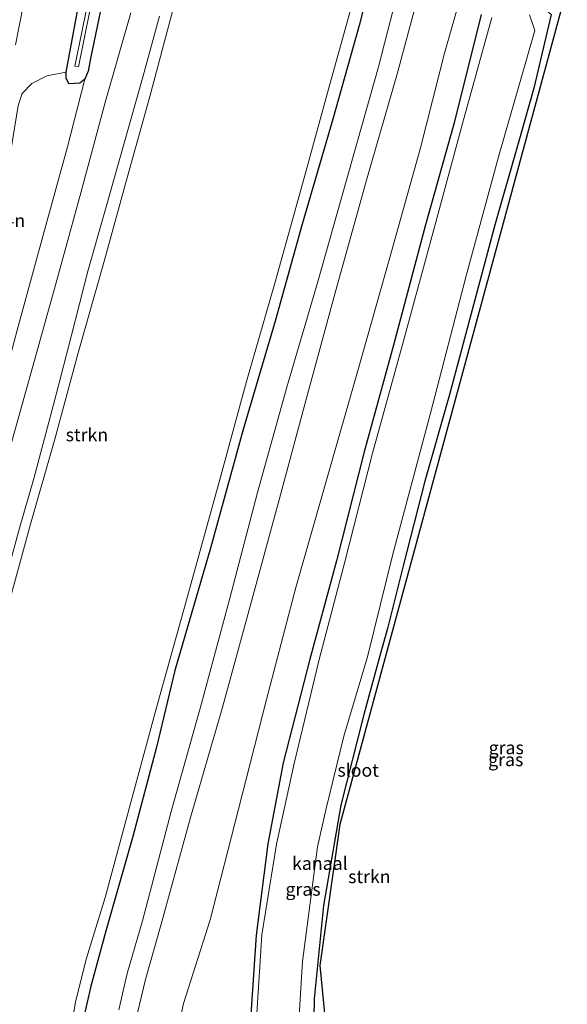
# Model space of a CAD drawing. Units: metres. Extents: x 149997 to 159993, y 406249 to 412503.
# Drawn here: x 152480 to 152586, y 411191 to 411381 of the extents above; entities that cross this region are included whole.
import ezdxf
from ezdxf.enums import TextEntityAlignment as Align

# ---------------------------------------------------------------- set-up
doc = ezdxf.new("R2010")
doc.units = ezdxf.units.M
for name, color, linetype, lineweight in [('B-ME-AM-KILOMETR-S-B1', 7, 'Continuous', 18), ('B-ME-BV-GELEIDECONSTRUCTIE-GELEIDERAIL-L-B1', 213, 'BV-GELEIDERAIL', 18), ('B-ME-GR-STRUIKEN-GV-B6', 93, 'Continuous', 18), ('B-ME-GW-INSTEEKWATERGANG-L-B1', 10, 'Continuous', 25), ('B-ME-GW-KRUINLIJN-L-B1', 93, 'Continuous', 18), ('B-ME-GW-TEENLIJN-L-B1', 93, 'Continuous', 18), ('B-ME-IE-GRASLAND-GV-B6', 93, 'Continuous', 18), ('B-ME-KG-KADASTRAAL-OPNAMEDTMGRENS-L-B1', 10, 'Continuous', 25), ('B-ME-OG-WATER-GV-B6', 153, 'Continuous', 18)]:
    doc.layers.add(name, color=color, linetype=linetype, lineweight=lineweight)
doc.styles.add('NLCS-ISO', font='NLCS-ISO.TTF')
doc.linetypes.add('BV-GELEIDERAIL', pattern='A,10,-3,[108,NLCS.SHX,S=1,R=0,X=0,Y=0],-3', length=16)

msp = doc.modelspace()

# ---------------------------------------------------------------- linework, layer by layer
at = {"layer": 'B-ME-BV-GELEIDECONSTRUCTIE-GELEIDERAIL-L-B1'}
msp.add_line((152479.322, 411376.218, 6.53), (152480.879, 411384.053, 6.584), dxfattribs=at)
at = {"layer": 'B-ME-GR-STRUIKEN-GV-B6'}
for points in [[(152548.4703, 411391.814, 3.2912), (152545.4776, 411379.9146, 3.4112), (152540.4076, 411361.8752, 3.4378), (152534.5345, 411341.6899, 3.5311), (152529.3289, 411322.9861, 3.5178), (152523.1837, 411302.1464, 3.3132), (152516.8754, 411279.284, 3.4769), (152510.0252, 411255.6819, 3.3814), (152506.4545, 411240.9169, 3.427), (152501.9194, 411223.6949, 3.7478), (152496.783, 411205.7471, 3.6362), (152493.8385, 411194.8661, 3.7478), (152492.4213, 411188.7546, 3.7618)], [(152489.726, 411184.806, 2.4), (152490.908, 411191.841, 2.4), (152493.039, 411200.253, 2.4), (152496.601, 411211.949, 2.4), (152501.426, 411229.848, 2.4), (152506.445, 411248.316, 2.4), (152512.3, 411269.497, 2.4), (152518.68, 411292.459, 2.4), (152523.823, 411311.332, 2.4), (152529.354, 411330.725, 2.4), (152534.673, 411349.876, 2.4), (152539.77, 411368.351, 2.4), (152544.953, 411387.15, 2.4)], [(152456.4324, 411184.7241, 3.6297), (152457.8189, 411193.1529, 3.6198), (152459.8109, 411202.8516, 3.3321), (152462.7113, 411216.1946, 3.4015), (152466.1395, 411230.9763, 3.4313), (152468.269, 411239.1661, 3.471), (152470.3971, 411247.0437, 3.5107), (152473.1141, 411257.186, 3.6198), (152475.9552, 411267.9806, 3.7587), (152480.0981, 411283.1085, 3.6908), (152482.9036, 411292.6723, 3.7112), (152484.9278, 411300.3617, 3.8442), (152487.1931, 411308.8392, 3.7215), (152490.039, 411320.0335, 3.8647), (152493.287, 411332.6273, 3.9977), (152496.6544, 411344.5708, 3.7931), (152500.2717, 411357.2657, 3.834), (152503.8966, 411370.2173, 3.7624), (152507.0353, 411381.7218, 3.8135)], [(152509.641, 411382.867, 2.4), (152505.175, 411366.233, 2.4), (152500.891, 411350.88, 2.4), (152496.313, 411334.304, 2.4), (152491.395, 411316.876, 2.4), (152486.902, 411300.262, 2.4), (152482.234, 411283.865, 2.4), (152477.775, 411267.668, 2.4), (152473.86, 411253.08, 2.4), (152469.877, 411239.05, 2.4), (152466.327, 411224.953, 2.4), (152463.515, 411211.66, 2.4), (152461.125, 411200.465, 2.4), (152459.3148, 411191.277, 2.3194)], [(152524.622, 411189.411, 2.935), (152525.648, 411204.724, 2.947), (152527.929, 411222.325, 3.121), (152530.825, 411237.927, 3.35), (152536.002, 411257.848, 3.402), (152541.119, 411276.793, 3.323), (152546.415, 411297.788, 3.369), (152552.105, 411318.341, 3.395), (152558.259, 411341.566, 3.271), (152563.734, 411361.187, 3.353), (152568.946, 411382.04, 3.498)], [(152571.04, 411381.479, 2.19), (152565.352, 411361.086, 2.19), (152560.048, 411341.342, 2.19), (152553.745, 411318.245, 2.19), (152548.067, 411297.544, 2.19), (152542.713, 411276.613, 2.19), (152537.751, 411257.809, 2.19), (152532.942, 411237.811, 2.19), (152529.551, 411222.22, 2.19), (152526.767, 411204.777, 2.19), (152525.805, 411189.607, 2.19)], [(152533.56, 411182.962, 2.077), (152534.548, 411199.656, 2.077), (152537.431, 411221.72, 2.077), (152539.13, 411229.096, 2.077), (152542.555, 411243.07, 2.077), (152547.063, 411258.336, 2.077), (152551.927, 411278.093, 2.077), (152559.199, 411305.236, 2.077), (152566.099, 411331.693, 2.077), (152572.317, 411354.609, 2.077), (152579.258, 411378.947, 2.077), (152578.233, 411381.961, 2.077)], [(152582.422, 411382.07, 3.61), (152579.123, 411367.864, 3.57), (152576.191, 411357.662, 3.55), (152571.639, 411341.764, 3.57), (152567.221, 411325.147, 3.53), (152562.783, 411308.61, 3.62), (152558.101, 411292.144, 3.5), (152553.971, 411275.833, 3.54), (152550.948, 411263.781, 3.49), (152549.464, 411258.506, 3.55), (152546.379, 411247.217, 3.6), (152541.975, 411229.783, 3.63), (152538.643, 411210.43, 3.62), (152536.838, 411192.42, 3.53), (152536.482, 411174.348, 3.52)]]:
    msp.add_polyline3d(points, dxfattribs=at)
at = {"layer": 'B-ME-GW-INSTEEKWATERGANG-L-B1'}
for points in [[(152498.024, 411393.998, 6.176), (152493.767, 411373.566, 6.171), (152493.318, 411371.171, 6.165)], [(152548.4703, 411391.814, 3.2912), (152545.4776, 411379.9146, 3.4112), (152540.4076, 411361.8752, 3.4378), (152534.5345, 411341.6899, 3.5311), (152529.3289, 411322.9861, 3.5178), (152523.1837, 411302.1464, 3.3132), (152516.8754, 411279.284, 3.4769), (152510.0252, 411255.6819, 3.3814), (152506.4545, 411240.9169, 3.427), (152501.9194, 411223.6949, 3.7478), (152496.783, 411205.7471, 3.6362), (152493.8385, 411194.8661, 3.7478), (152492.4213, 411188.7546, 3.7618), (152491.3144, 411180.9566, 3.6641), (152491.0317, 411175.3161, 3.5386), (152491.4459, 411163.173, 3.6911), (152492.2045, 411155.2647, 3.9763), (152493.497, 411145.1923, 4.2739), (152495.3463, 411137.7825, 4.5343), (152496.2132, 411134.3214, 4.4847)], [(152493.318, 411371.171, 6.165), (152492.657, 411369.609, 6.193), (152491.715, 411368.828, 6.082), (152489.599, 411368.732, 5.91), (152489.07, 411369.776, 5.792), (152489.068, 411370.932, 5.605), (152492.25, 411387.943, 5.638)], [(152576.73, 411387.212, 3.8), (152582.422, 411382.07, 3.61), (152579.123, 411367.864, 3.57), (152576.191, 411357.662, 3.55), (152571.639, 411341.764, 3.57), (152567.221, 411325.147, 3.53), (152562.783, 411308.61, 3.62), (152558.101, 411292.144, 3.5), (152553.971, 411275.833, 3.54), (152550.948, 411263.781, 3.49), (152549.464, 411258.506, 3.55), (152546.379, 411247.217, 3.6), (152541.975, 411229.783, 3.63), (152538.643, 411210.43, 3.62), (152536.838, 411192.42, 3.53), (152536.482, 411174.348, 3.52), (152537.112, 411157.264, 3.48), (152539.4619, 411139.212, 3.4701), (152540.7778, 411128.3901, 3.7566), (152543.0294, 411117.1898, 3.627), (152544.6677, 411110.552, 3.6162), (152547.4232, 411101.3187, 3.5737)], [(152568.946, 411382.04, 3.498), (152563.734, 411361.187, 3.353), (152558.259, 411341.566, 3.271), (152552.105, 411318.341, 3.395), (152546.415, 411297.788, 3.369), (152541.119, 411276.793, 3.323), (152536.002, 411257.848, 3.402), (152530.825, 411237.927, 3.35), (152527.929, 411222.325, 3.121), (152525.648, 411204.724, 2.947), (152524.622, 411189.411, 2.935)]]:
    msp.add_polyline3d(points, dxfattribs=at)
at = {"layer": 'B-ME-GW-KRUINLIJN-L-B1'}
for points in [[(152499.218, 411190.344, 6.265), (152500.846, 411197.309, 6.253), (152503.755, 411207.505, 6.248), (152509.324, 411228.528, 6.252), (152515.146, 411249.332, 6.251), (152520.497, 411269.34, 6.182), (152525.944, 411289.957, 6.196), (152531.576, 411310.243, 6.221), (152537.582, 411330.792, 6.277), (152543.521, 411351.719, 6.305), (152549.184, 411372.001, 6.233), (152554.468, 411392.492, 6.195)], [(152558.259, 411390.976, 6.264), (152552.86, 411370.847, 6.247), (152547.011, 411350.598, 6.28), (152541.235, 411329.839, 6.251), (152535.586, 411309.099, 6.218), (152530.131, 411288.822, 6.21), (152524.513, 411268.059, 6.228), (152519.135, 411248.364, 6.211), (152513.043, 411227.382, 6.274), (152507.389, 411206.865, 6.273), (152504.355, 411196.175, 6.28), (152502.805, 411189.76, 6.293)], [(152501.514, 411382.399, 6.064), (152496.694, 411365.386, 6.131), (152492.124, 411348.412, 6.09), (152487.395, 411331.323, 6.166), (152482.616, 411314.09, 6.099), (152477.884, 411297.016, 6.056), (152473.241, 411279.935, 6.097), (152468.42, 411262.889, 6.17), (152464.062, 411246.263, 6.213), (152459.628, 411229.535, 6.158), (152455.89, 411213.016, 6.198), (152453.885, 411203.505, 6.171), (152451.564, 411191.316, 6.148)], [(152492.657, 411369.609, 6.193), (152489.327, 411356.582, 6.144), (152484.698, 411339.573, 6.146), (152479.656, 411321.226, 6.133), (152474.966, 411303.767, 6.166), (152471.179, 411289.067, 6.158), (152466.671, 411272.433, 6.175), (152463.945, 411261.961, 6.133), (152460.989, 411251.816, 6.123), (152457.158, 411237.338, 6.139), (152453.254, 411221.856, 6.099), (152449.948, 411206.833, 6.136), (152446.2697, 411191.0232, 6.0258)]]:
    msp.add_polyline3d(points, dxfattribs=at)
at = {"layer": 'B-ME-GW-TEENLIJN-L-B1'}
for points in [[(152564.723, 411384.469, 3.715), (152561.914, 411374.628, 3.763), (152557.281, 411356.355, 3.588), (152551.376, 411335.218, 3.626), (152545.283, 411313.688, 3.69), (152539.317, 411292.836, 3.72), (152533.31, 411271.698, 3.795), (152527.659, 411250.105, 3.782), (152522.236, 411228.993, 3.593), (152516.818, 411207.692, 3.373), (152511.67, 411191.552, 3.532), (152508.988, 411179.041, 3.711)], [(152441.774, 411180.44, 4.979), (152444.091, 411193.184, 5.144), (152447.146, 411208.873, 5.1), (152450.36, 411224.476, 5.079), (152453.692, 411240.22, 5.161), (152456.792, 411254.372, 5.159), (152458.456, 411263.723, 5.299), (152461.585, 411274.839, 5.226), (152465.066, 411292.666, 5.292), (152468.334, 411308.599, 5.348), (152471.857, 411323.972, 5.464), (152475.768, 411340.383, 5.53), (152478.48, 411356.181, 5.61), (152479.832, 411364.55, 5.653), (152480.605, 411366.826, 5.662), (152482.466, 411368.78, 5.646), (152485.367, 411370.23, 5.658), (152489.068, 411370.932, 5.605)]]:
    msp.add_polyline3d(points, dxfattribs=at)
at = {"layer": 'B-ME-IE-GRASLAND-GV-B6'}
for points in [[(152446.2697, 411191.0232, 6.0258), (152449.948, 411206.833, 6.136), (152453.254, 411221.856, 6.099), (152457.158, 411237.338, 6.139), (152460.989, 411251.816, 6.123), (152463.945, 411261.961, 6.133), (152466.671, 411272.433, 6.175), (152471.179, 411289.067, 6.158), (152474.966, 411303.767, 6.166), (152479.656, 411321.226, 6.133), (152484.698, 411339.573, 6.146), (152489.327, 411356.582, 6.144), (152492.657, 411369.609, 6.193), (152493.318, 411371.171, 6.165), (152493.767, 411373.566, 6.171), (152498.024, 411393.998, 6.176)], [(152495.162, 411393.772, 4.524), (152490.789, 411372.115, 4.48), (152491.475, 411371.976, 4.46), (152495.847, 411393.63, 4.504)], [(152498.024, 411393.998, 6.176), (152493.767, 411373.566, 6.171), (152493.318, 411371.171, 6.165)], [(152492.4213, 411188.7546, 3.7618), (152493.8385, 411194.8661, 3.7478), (152496.783, 411205.7471, 3.6362), (152501.9194, 411223.6949, 3.7478), (152506.4545, 411240.9169, 3.427), (152510.0252, 411255.6819, 3.3814), (152516.8754, 411279.284, 3.4769), (152523.1837, 411302.1464, 3.3132), (152529.3289, 411322.9861, 3.5178), (152534.5345, 411341.6899, 3.5311), (152540.4076, 411361.8752, 3.4378), (152545.4776, 411379.9146, 3.4112), (152548.4703, 411391.814, 3.2912)], [(152499.218, 411190.344, 6.265), (152500.846, 411197.309, 6.253), (152503.755, 411207.505, 6.248), (152509.324, 411228.528, 6.252), (152515.146, 411249.332, 6.251), (152520.497, 411269.34, 6.182), (152525.944, 411289.957, 6.196), (152531.576, 411310.243, 6.221), (152537.582, 411330.792, 6.277), (152543.521, 411351.719, 6.305), (152549.184, 411372.001, 6.233), (152554.468, 411392.492, 6.195)], [(152554.468, 411392.492, 6.195), (152549.184, 411372.001, 6.233), (152543.521, 411351.719, 6.305), (152537.582, 411330.792, 6.277), (152531.576, 411310.243, 6.221), (152525.944, 411289.957, 6.196), (152520.497, 411269.34, 6.182), (152515.146, 411249.332, 6.251), (152509.324, 411228.528, 6.252), (152503.755, 411207.505, 6.248), (152500.846, 411197.309, 6.253), (152499.218, 411190.344, 6.265)], [(152558.259, 411390.976, 6.264), (152552.86, 411370.847, 6.247), (152547.011, 411350.598, 6.28), (152541.235, 411329.839, 6.251), (152535.586, 411309.099, 6.218), (152530.131, 411288.822, 6.21), (152524.513, 411268.059, 6.228), (152519.135, 411248.364, 6.211), (152513.043, 411227.382, 6.274), (152507.389, 411206.865, 6.273), (152504.355, 411196.175, 6.28), (152502.805, 411189.76, 6.293)], [(152502.805, 411189.76, 6.293), (152504.355, 411196.175, 6.28), (152507.389, 411206.865, 6.273), (152513.043, 411227.382, 6.274), (152519.135, 411248.364, 6.211), (152524.513, 411268.059, 6.228), (152530.131, 411288.822, 6.21), (152535.586, 411309.099, 6.218), (152541.235, 411329.839, 6.251), (152547.011, 411350.598, 6.28), (152552.86, 411370.847, 6.247), (152558.259, 411390.976, 6.264)], [(152492.25, 411387.943, 5.638), (152489.068, 411370.932, 5.605), (152485.367, 411370.23, 5.658), (152482.466, 411368.78, 5.646), (152480.605, 411366.826, 5.662), (152479.832, 411364.55, 5.653), (152478.48, 411356.181, 5.61), (152475.768, 411340.383, 5.53), (152471.857, 411323.972, 5.464), (152468.334, 411308.599, 5.348), (152465.066, 411292.666, 5.292), (152461.585, 411274.839, 5.226), (152458.456, 411263.723, 5.299), (152456.792, 411254.372, 5.159), (152453.692, 411240.22, 5.161), (152450.36, 411224.476, 5.079), (152447.146, 411208.873, 5.1), (152444.091, 411193.184, 5.144), (152441.774, 411180.44, 4.979)], [(152493.318, 411371.171, 6.165), (152492.657, 411369.609, 6.193), (152491.715, 411368.828, 6.082), (152489.599, 411368.732, 5.91), (152489.07, 411369.776, 5.792), (152489.068, 411370.932, 5.605), (152492.25, 411387.943, 5.638)], [(152585.5317, 411387.3131, 3.678), (152541.7827, 411226.0077, 3.6342), (152537.9025, 411198.8469, 3.5724), (152546.9107, 411106.5689, 3.6638), (152547.4232, 411101.3187, 3.5737)], [(152508.988, 411179.041, 3.711), (152511.67, 411191.552, 3.532), (152516.818, 411207.692, 3.373), (152522.236, 411228.993, 3.593), (152527.659, 411250.105, 3.782), (152533.31, 411271.698, 3.795), (152539.317, 411292.836, 3.72), (152545.283, 411313.688, 3.69), (152551.376, 411335.218, 3.626), (152557.281, 411356.355, 3.588), (152561.914, 411374.628, 3.763), (152564.723, 411384.469, 3.715)], [(152564.723, 411384.469, 3.715), (152561.914, 411374.628, 3.763), (152557.281, 411356.355, 3.588), (152551.376, 411335.218, 3.626), (152545.283, 411313.688, 3.69), (152539.317, 411292.836, 3.72), (152533.31, 411271.698, 3.795), (152527.659, 411250.105, 3.782), (152522.236, 411228.993, 3.593), (152516.818, 411207.692, 3.373), (152511.67, 411191.552, 3.532), (152508.988, 411179.041, 3.711)], [(152501.514, 411382.399, 6.064), (152496.694, 411365.386, 6.131), (152492.124, 411348.412, 6.09), (152487.395, 411331.323, 6.166), (152482.616, 411314.09, 6.099), (152477.884, 411297.016, 6.056), (152473.241, 411279.935, 6.097), (152468.42, 411262.889, 6.17), (152464.062, 411246.263, 6.213), (152459.628, 411229.535, 6.158), (152455.89, 411213.016, 6.198), (152453.885, 411203.505, 6.171), (152451.564, 411191.316, 6.148)], [(152451.564, 411191.316, 6.148), (152453.885, 411203.505, 6.171), (152455.89, 411213.016, 6.198), (152459.628, 411229.535, 6.158), (152464.062, 411246.263, 6.213), (152468.42, 411262.889, 6.17), (152473.241, 411279.935, 6.097), (152477.884, 411297.016, 6.056), (152482.616, 411314.09, 6.099), (152487.395, 411331.323, 6.166), (152492.124, 411348.412, 6.09), (152496.694, 411365.386, 6.131), (152501.514, 411382.399, 6.064)], [(152507.0353, 411381.7218, 3.8135), (152503.8966, 411370.2173, 3.7624), (152500.2717, 411357.2657, 3.834), (152496.6544, 411344.5708, 3.7931), (152493.287, 411332.6273, 3.9977), (152490.039, 411320.0335, 3.8647), (152487.1931, 411308.8392, 3.7215), (152484.9278, 411300.3617, 3.8442), (152482.9036, 411292.6723, 3.7112), (152480.0981, 411283.1085, 3.6908), (152475.9552, 411267.9806, 3.7587), (152473.1141, 411257.186, 3.6198), (152470.3971, 411247.0437, 3.5107), (152468.269, 411239.1661, 3.471), (152466.1395, 411230.9763, 3.4313), (152462.7113, 411216.1946, 3.4015), (152459.8109, 411202.8516, 3.3321), (152457.8189, 411193.1529, 3.6198), (152456.4324, 411184.7241, 3.6297)], [(152568.946, 411382.04, 3.498), (152563.734, 411361.187, 3.353), (152558.259, 411341.566, 3.271), (152552.105, 411318.341, 3.395), (152546.415, 411297.788, 3.369), (152541.119, 411276.793, 3.323), (152536.002, 411257.848, 3.402), (152530.825, 411237.927, 3.35), (152527.929, 411222.325, 3.121), (152525.648, 411204.724, 2.947), (152524.622, 411189.411, 2.935)], [(152547.4232, 411101.3187, 3.5737), (152544.6677, 411110.552, 3.6162), (152543.0294, 411117.1898, 3.627), (152540.7778, 411128.3901, 3.7566), (152539.4619, 411139.212, 3.4701), (152537.112, 411157.264, 3.48), (152536.482, 411174.348, 3.52), (152536.838, 411192.42, 3.53), (152538.643, 411210.43, 3.62), (152541.975, 411229.783, 3.63), (152546.379, 411247.217, 3.6), (152549.464, 411258.506, 3.55), (152550.948, 411263.781, 3.49), (152553.971, 411275.833, 3.54), (152558.101, 411292.144, 3.5), (152562.783, 411308.61, 3.62), (152567.221, 411325.147, 3.53), (152571.639, 411341.764, 3.57), (152576.191, 411357.662, 3.55), (152579.123, 411367.864, 3.57), (152582.422, 411382.07, 3.61)], [(152479.832, 411364.55, 5.653), (152480.605, 411366.826, 5.662), (152482.466, 411368.78, 5.646), (152485.367, 411370.23, 5.658), (152489.068, 411370.932, 5.605), (152489.07, 411369.776, 5.792), (152489.599, 411368.732, 5.91), (152491.715, 411368.828, 6.082), (152492.657, 411369.609, 6.193), (152489.327, 411356.582, 6.144), (152484.698, 411339.573, 6.146), (152479.656, 411321.226, 6.133)]]:
    msp.add_polyline3d(points, dxfattribs=at)
at = {"layer": 'B-ME-KG-KADASTRAAL-OPNAMEDTMGRENS-L-B1'}
msp.add_polyline3d([(152585.5317, 411387.3131, 3.678), (152541.7827, 411226.0077, 3.6342), (152537.9025, 411198.8469, 3.5724), (152546.9107, 411106.5689, 3.6638), (152547.4232, 411101.3187, 3.5737), (152548.0302, 411091.3454, 2.197), (152542.274, 411086.08, 2.197)], dxfattribs=at)
at = {"layer": 'B-ME-OG-WATER-GV-B6'}
for points in [[(152491.475, 411371.976, 4.46), (152490.789, 411372.115, 4.48), (152495.162, 411393.772, 4.524)], [(152495.847, 411393.63, 4.504), (152491.475, 411371.976, 4.46)], [(152544.953, 411387.15, 2.4), (152539.77, 411368.351, 2.4), (152534.673, 411349.876, 2.4), (152529.354, 411330.725, 2.4), (152523.823, 411311.332, 2.4), (152518.68, 411292.459, 2.4), (152512.3, 411269.497, 2.4), (152506.445, 411248.316, 2.4), (152501.426, 411229.848, 2.4), (152496.601, 411211.949, 2.4), (152493.039, 411200.253, 2.4), (152490.908, 411191.841, 2.4), (152489.726, 411184.806, 2.4)], [(152459.3148, 411191.277, 2.3194), (152461.125, 411200.465, 2.4), (152463.515, 411211.66, 2.4), (152466.327, 411224.953, 2.4), (152469.877, 411239.05, 2.4), (152473.86, 411253.08, 2.4), (152477.775, 411267.668, 2.4), (152482.234, 411283.865, 2.4), (152486.902, 411300.262, 2.4), (152491.395, 411316.876, 2.4), (152496.313, 411334.304, 2.4), (152500.891, 411350.88, 2.4), (152505.175, 411366.233, 2.4), (152509.641, 411382.867, 2.4)], [(152548.0302, 411091.3454, 2.197), (152542.274, 411086.08, 2.197), (152541.4853, 411088.442, 2.197), (152538.9626, 411095.4611, 2.197), (152536.7703, 411102.6643, 2.197), (152534.6833, 411111.079, 2.197), (152532.4913, 411120.3251, 2.197), (152530.9736, 411126.2227, 2.197), (152528.498, 411138.9321, 2.197), (152527.093, 411149.412, 2.19), (152525.837, 411164.706, 2.19), (152525.66, 411176.693, 2.19), (152525.805, 411189.607, 2.19), (152526.767, 411204.777, 2.19), (152529.551, 411222.22, 2.19), (152532.942, 411237.811, 2.19), (152537.751, 411257.809, 2.19), (152542.713, 411276.613, 2.19), (152548.067, 411297.544, 2.19), (152553.745, 411318.245, 2.19), (152560.048, 411341.342, 2.19), (152565.352, 411361.086, 2.19), (152571.04, 411381.479, 2.19)], [(152578.233, 411381.961, 2.077), (152579.258, 411378.947, 2.077), (152572.317, 411354.609, 2.077), (152566.099, 411331.693, 2.077), (152559.199, 411305.236, 2.077), (152551.927, 411278.093, 2.077), (152547.063, 411258.336, 2.077), (152542.555, 411243.07, 2.077), (152539.13, 411229.096, 2.077), (152537.431, 411221.72, 2.077), (152534.548, 411199.656, 2.077), (152533.56, 411182.962, 2.077), (152533.858, 411166.071, 2.077), (152535.681, 411145.839, 2.077), (152536.2226, 411139.2408, 2.197), (152536.8266, 411133.9584, 2.197), (152537.6682, 411128.18, 2.197), (152538.7793, 411122.9993, 2.197), (152539.9082, 411118.061, 2.197), (152542.45, 411108.3414, 2.197), (152544.0585, 411102.626, 2.197), (152545.2413, 411098.8738, 2.197), (152546.7152, 411095.012, 2.197), (152548.0302, 411091.3454, 2.197)]]:
    msp.add_polyline3d(points, dxfattribs=at)

# ---------------------------------------------------------------- texts
at = {"layer": 'B-ME-AM-KILOMETR-S-B1', "ltscale": 0.2, "style": 'NLCS-ISO'}
msp.add_text('116.4n', height=2.5, dxfattribs=at).set_placement((152470.614, 411340.334, 5.599), align=Align.BOTTOM_LEFT)
at = {"layer": 'B-ME-GR-STRUIKEN-GV-B6', "ltscale": 0.2, "style": 'NLCS-ISO'}
for p in [(152493.0803, 411301.0991), (152547.4409, 411215.9874)]:
    msp.add_text('strkn', height=2.5, dxfattribs=at).set_placement(p, align=Align.MIDDLE_CENTER)
at = {"layer": 'B-ME-IE-GRASLAND-GV-B6', "ltscale": 0.2, "style": 'NLCS-ISO'}
for p in [(152573.7835, 411240.8205), (152573.69, 411238.5218), (152534.679, 411213.557)]:
    msp.add_text('gras', height=2.5, dxfattribs=at).set_placement(p, align=Align.MIDDLE_CENTER)
at = {"layer": 'B-ME-OG-WATER-GV-B6', "ltscale": 0.2, "style": 'NLCS-ISO'}
for s, p in [('sloot', (152545.2855, 411236.4899)), ('kanaal', (152537.9204, 411218.5483))]:
    msp.add_text(s, height=2.5, dxfattribs=at).set_placement(p, align=Align.MIDDLE_CENTER)

doc.saveas('drawing.dxf')
